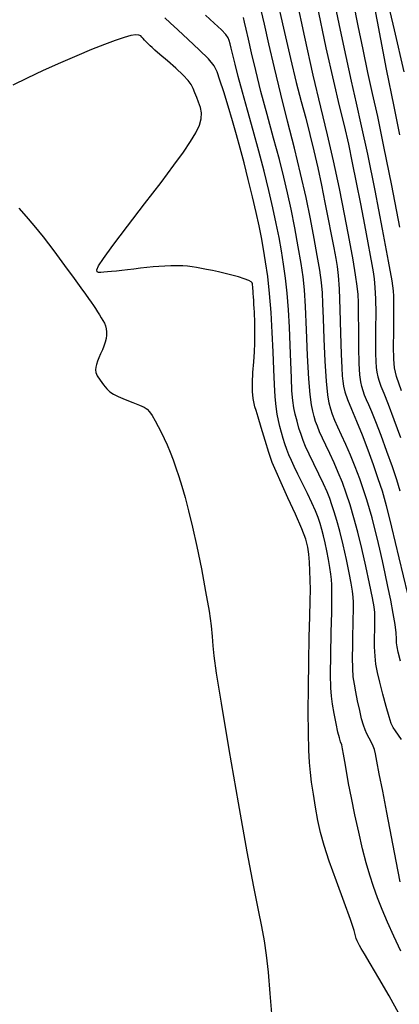
# Model space of a CAD drawing. Extents: x 356880 to 360080, y 1032300 to 1035510.
# Drawn here: x 358629 to 358698, y 1034883 to 1035062 of the extents above; entities that cross this region are included whole.
import ezdxf

# ---------------------------------------------------------------- set-up
doc = ezdxf.new("R2010")
doc.units = 0
doc.header["$LTSCALE"] = 25
doc.header["$MEASUREMENT"] = 0
doc.layers.add('INDEX', color=1, linetype='CONTINUOUS')
doc.layers.add('INTER', color=33, linetype='CONTINUOUS')

msp = doc.modelspace()

# ---------------------------------------------------------------- linework, layer by layer
at = {"layer": 'INDEX', "linetype": 'CONTINUOUS'}
for points, elevation in [([(358698.96, 1035052.803), (358697.217, 1035060.477), (358695.356, 1035068.495)], 2270), ([(358698.273, 1034976.299), (358697.63, 1034978.359), (358696.831, 1034980.746), (358696.831, 1034980.746), (358695.843, 1034983.551), (358694.787, 1034986.435), (358693.822, 1034988.952), (358693.822, 1034988.952), (358693.073, 1034990.77), (358692.517, 1034992.022), (358692.093, 1034992.956), (358692.093, 1034992.956), (358691.75, 1034993.785), (358691.47, 1034994.581), (358691.239, 1034995.38), (358691.239, 1034995.38), (358691.049, 1034996.271), (358690.899, 1034997.549), (358690.791, 1034999.564), (358690.791, 1034999.564), (358690.723, 1035002.484), (358690.683, 1035005.762), (358690.658, 1035008.674), (358690.658, 1035008.674), (358690.629, 1035010.706), (358690.557, 1035012.203), (358690.397, 1035013.723), (358690.397, 1035013.723), (358690.108, 1035015.752), (358689.658, 1035018.493), (358689.017, 1035022.079), (358689.017, 1035022.079), (358688.172, 1035026.542), (358687.174, 1035031.516), (358686.09, 1035036.538), (358686.09, 1035036.538), (358684.962, 1035041.326), (358683.747, 1035046.323), (358682.378, 1035052.159), (358682.378, 1035052.159), (358680.84, 1035059.133), (358679.33, 1035066.238)], 2260), ([(358698.34, 1034892.415), (358697.099, 1034895.14), (358695.942, 1034897.696), (358695.942, 1034897.696), (358694.949, 1034900.011), (358694.104, 1034902.145), (358693.368, 1034904.192), (358693.368, 1034904.192), (358692.702, 1034906.26), (358692.059, 1034908.502), (358691.394, 1034911.082), (358691.394, 1034911.082), (358690.682, 1034914.085), (358689.972, 1034917.274), (358689.336, 1034920.334), (358689.336, 1034920.334), (358688.826, 1034922.998), (358688.437, 1034925.214), (358688.144, 1034926.98), (358687.922, 1034928.311), (358687.742, 1034929.287), (358687.574, 1034930.006), (358687.574, 1034930.006), (358687.387, 1034930.591), (358687.163, 1034931.28), (358686.885, 1034932.335), (358686.885, 1034932.335), (358686.548, 1034933.915), (358686.199, 1034935.754), (358685.898, 1034937.478), (358685.898, 1034937.478), (358685.691, 1034938.885), (358685.581, 1034940.457), (358685.555, 1034942.848), (358685.555, 1034942.848), (358685.598, 1034946.444), (358685.676, 1034950.551), (358685.75, 1034954.208), (358685.75, 1034954.208), (358685.788, 1034956.691), (358685.791, 1034958.219), (358685.763, 1034959.247), (358685.763, 1034959.247), (358685.707, 1034960.176), (358685.605, 1034961.178), (358685.434, 1034962.371), (358685.434, 1034962.371), (358685.183, 1034963.822), (358684.879, 1034965.392), (358684.562, 1034966.893), (358684.562, 1034966.893), (358684.261, 1034968.185), (358683.96, 1034969.316), (358683.635, 1034970.385), (358683.635, 1034970.385), (358683.257, 1034971.489), (358682.776, 1034972.723), (358682.136, 1034974.182), (358682.136, 1034974.182), (358681.316, 1034975.908), (358680.419, 1034977.725), (358679.583, 1034979.405), (358679.583, 1034979.405), (358678.912, 1034980.777), (358678.385, 1034981.905), (358677.95, 1034982.914), (358677.95, 1034982.914), (358677.561, 1034983.907), (358677.205, 1034984.912), (358676.877, 1034985.938), (358676.877, 1034985.938), (358676.572, 1034986.994), (358676.29, 1034988.08), (358676.031, 1034989.197), (358676.031, 1034989.197), (358675.797, 1034990.373), (358675.594, 1034991.752), (358675.429, 1034993.502), (358675.429, 1034993.502), (358675.304, 1034995.758), (358675.194, 1034998.506), (358675.07, 1035001.696), (358675.07, 1035001.696), (358674.905, 1035005.238), (358674.688, 1035008.887), (358674.411, 1035012.361), (358674.411, 1035012.361), (358674.071, 1035015.435), (358673.694, 1035018.113), (358673.311, 1035020.458), (358673.311, 1035020.458), (358672.937, 1035022.568), (358672.52, 1035024.693), (358671.988, 1035027.117), (358671.988, 1035027.117), (358671.3, 1035030.021), (358670.523, 1035033.163), (358669.753, 1035036.194), (358669.753, 1035036.194), (358669.058, 1035038.867), (358668.387, 1035041.33), (358667.666, 1035043.831), (358667.666, 1035043.831), (358666.849, 1035046.515), (358666.036, 1035049.119), (358665.358, 1035051.28), (358665.358, 1035051.28), (358664.865, 1035052.769), (358664.284, 1035053.908), (358663.26, 1035055.157), (358663.26, 1035055.157), (358661.577, 1035056.837), (358659.559, 1035058.722), (358657.669, 1035060.447), (358657.669, 1035060.447), (358656.263, 1035061.737), (358655.274, 1035062.67)], 2250)]:
    msp.add_lwpolyline(points, dxfattribs=dict(at, elevation=elevation))
at = {"layer": 'INTER', "linetype": 'CONTINUOUS'}
for points in [[(358692.27, 1035071.14), (358694.025, 1035061.957), (358695.72, 1035053.276), (358695.72, 1035053.276), (358697.07, 1035046.482), (358698.111, 1035041.308)], [(358675.673, 1035066.406), (358676.947, 1035060.749), (358678.21, 1035055.249), (358678.21, 1035055.249), (358679.286, 1035050.851), (358680.194, 1035047.372), (358681.002, 1035044.345), (358681.002, 1035044.345), (358681.766, 1035041.375), (358682.499, 1035038.36), (358683.204, 1035035.269), (358683.204, 1035035.269), (358683.883, 1035032.094), (358684.525, 1035028.932), (358685.122, 1035025.901), (358685.122, 1035025.901), (358685.66, 1035023.119), (358686.122, 1035020.703), (358686.489, 1035018.768), (358686.489, 1035018.768), (358686.752, 1035017.287), (358686.94, 1035015.674), (358687.094, 1035013.202), (358687.094, 1035013.202), (358687.244, 1035009.436), (358687.386, 1035005.127), (358687.505, 1035001.322), (358687.505, 1035001.322), (358687.595, 1034998.805), (358687.674, 1034997.323), (358687.769, 1034996.36), (358687.769, 1034996.36), (358687.913, 1034995.461), (358688.178, 1034994.408), (358688.642, 1034993.04), (358688.642, 1034993.04), (358689.357, 1034991.237), (358690.266, 1034989.046), (358691.282, 1034986.55), (358691.282, 1034986.55), (358692.325, 1034983.855), (358693.321, 1034981.148), (358694.199, 1034978.635), (358694.199, 1034978.635), (358694.935, 1034976.355), (358695.687, 1034973.667), (358696.658, 1034969.763), (358696.658, 1034969.763), (358697.988, 1034964.145), (358699.559, 1034957.571)], [(358683.012, 1035065.073), (358684.696, 1035057.169), (358684.696, 1035057.169), (358686.062, 1035051.116), (358687.14, 1035046.618), (358688.02, 1035042.983), (358688.02, 1035042.983), (358688.787, 1035039.605), (358689.505, 1035036.208), (358690.229, 1035032.598), (358690.229, 1035032.598), (358690.993, 1035028.696), (358691.731, 1035024.877), (358692.354, 1035021.626), (358692.354, 1035021.626), (358692.799, 1035019.288), (358693.102, 1035017.644), (358693.321, 1035016.331), (358693.321, 1035016.331), (358693.506, 1035015.009), (358693.652, 1035013.437), (358693.746, 1035011.397), (358693.746, 1035011.397), (358693.778, 1035008.786), (358693.773, 1035005.956), (358693.763, 1035003.376), (358693.763, 1035003.376), (358693.774, 1035001.405), (358693.815, 1034999.968), (358693.886, 1034998.885), (358693.886, 1034998.885), (358693.994, 1034997.99), (358694.156, 1034997.183), (358694.394, 1034996.384), (358694.394, 1034996.384), (358694.74, 1034995.473), (358695.264, 1034994.179), (358696.045, 1034992.192), (358696.045, 1034992.192), (358697.116, 1034989.35), (358698.318, 1034986.064)], [(358698.488, 1034994.592), (358697.576, 1034997.233), (358697.184, 1034998.82), (358697.077, 1035000.378), (358697.077, 1035000.378), (358697.058, 1035002.663), (358697.069, 1035005.348), (358697.089, 1035007.834), (358697.1, 1035009.661), (358697.097, 1035010.928), (358697.08, 1035011.872), (358697.08, 1035011.872), (358697.02, 1035012.846), (358696.767, 1035014.659), (358696.141, 1035018.239), (358696.141, 1035018.239), (358695.043, 1035024.102), (358693.678, 1035031.126), (358692.331, 1035037.783), (358692.331, 1035037.783), (358691.215, 1035042.943), (358690.267, 1035047.081), (358689.35, 1035051.074), (358689.35, 1035051.074), (358688.366, 1035055.579), (358687.356, 1035060.379), (358686.396, 1035065.036)], [(358698.179, 1035024.47), (358696.717, 1035032.045), (358695.293, 1035039.189), (358695.293, 1035039.189), (358694.15, 1035044.644), (358693.224, 1035048.856), (358692.374, 1035052.698), (358692.374, 1035052.698), (358691.492, 1035056.85), (358690.593, 1035061.215), (358689.726, 1035065.504)], [(358698.244, 1034905.042), (358697.505, 1034908.807), (358696.658, 1034913.249), (358695.81, 1034917.706), (358695.81, 1034917.706), (358695.055, 1034921.609), (358694.439, 1034924.756), (358693.993, 1034927.035), (358693.993, 1034927.035), (358693.726, 1034928.419), (358693.544, 1034929.209), (358693.33, 1034929.79), (358693, 1034930.47), (358692.595, 1034931.243), (358692.193, 1034932.025), (358692.193, 1034932.025), (358691.85, 1034932.776), (358691.54, 1034933.634), (358691.219, 1034934.778), (358691.219, 1034934.778), (358690.858, 1034936.316), (358690.485, 1034938.05), (358690.148, 1034939.705), (358690.148, 1034939.705), (358689.883, 1034941.103), (358689.697, 1034942.434), (358689.591, 1034943.984), (358689.591, 1034943.984), (358689.56, 1034945.938), (358689.579, 1034948.091), (358689.622, 1034950.137), (358689.622, 1034950.137), (358689.663, 1034951.835), (358689.696, 1034953.196), (358689.719, 1034954.298), (358689.719, 1034954.298), (358689.726, 1034955.223), (358689.706, 1034956.081), (358689.646, 1034956.993), (358689.646, 1034956.993), (358689.526, 1034958.081), (358689.31, 1034959.496), (358688.956, 1034961.391), (358688.956, 1034961.391), (358688.442, 1034963.829), (358687.837, 1034966.496), (358687.23, 1034968.985), (358687.23, 1034968.985), (358686.692, 1034970.982), (358686.221, 1034972.545), (358685.797, 1034973.825), (358685.797, 1034973.825), (358685.387, 1034974.978), (358684.909, 1034976.184), (358684.268, 1034977.626), (358684.268, 1034977.626), (358683.414, 1034979.409), (358682.476, 1034981.319), (358681.626, 1034983.06), (358681.626, 1034983.06), (358680.993, 1034984.424), (358680.531, 1034985.537), (358680.15, 1034986.611), (358680.15, 1034986.611), (358679.777, 1034987.808), (358679.42, 1034989.08), (358679.104, 1034990.332), (358679.104, 1034990.332), (358678.85, 1034991.526), (358678.652, 1034992.868), (358678.501, 1034994.624), (358678.501, 1034994.624), (358678.385, 1034996.983), (358678.284, 1034999.826), (358678.178, 1035002.959), (358678.178, 1035002.959), (358678.047, 1035006.196), (358677.874, 1035009.391), (358677.643, 1035012.408), (358677.643, 1035012.408), (358677.342, 1035015.152), (358676.982, 1035017.689), (358676.579, 1035020.125), (358676.579, 1035020.125), (358676.14, 1035022.569), (358675.638, 1035025.146), (358675.033, 1035027.983), (358675.033, 1035027.983), (358674.298, 1035031.172), (358673.438, 1035034.657), (358672.469, 1035038.343), (358672.469, 1035038.343), (358671.418, 1035042.116), (358670.374, 1035045.776), (358669.438, 1035049.104), (358669.438, 1035049.104), (358668.691, 1035051.918), (358668.124, 1035054.183), (358667.709, 1035055.904), (358667.709, 1035055.904), (358667.414, 1035057.108), (358667.202, 1035057.925), (358667.033, 1035058.505), (358667.033, 1035058.505), (358666.841, 1035059.004), (358666.446, 1035059.596), (358665.642, 1035060.46), (358665.642, 1035060.46), (358664.315, 1035061.697), (358662.726, 1035063.109)], [(358698.478, 1034930.984), (358697.919, 1034931.815), (358697.393, 1034932.57), (358697.393, 1034932.57), (358696.985, 1034933.193), (358696.628, 1034933.943), (358696.217, 1034935.158), (358696.217, 1034935.158), (358695.681, 1034937.047), (358695.087, 1034939.298), (358694.538, 1034941.465), (358694.538, 1034941.465), (358694.116, 1034943.224), (358693.828, 1034944.722), (358693.659, 1034946.223), (358693.659, 1034946.223), (358693.592, 1034947.909), (358693.593, 1034949.616), (358693.621, 1034951.095), (358693.621, 1034951.095), (358693.644, 1034952.166), (358693.653, 1034952.924), (358693.647, 1034953.531), (358693.647, 1034953.531), (358693.612, 1034954.178), (358693.481, 1034955.176), (358693.178, 1034956.864), (358693.178, 1034956.864), (358692.652, 1034959.447), (358691.97, 1034962.595), (358691.226, 1034965.844), (358690.497, 1034968.812), (358689.792, 1034971.456), (358689.1, 1034973.816), (358689.1, 1034973.816), (358688.411, 1034975.935), (358687.705, 1034977.877), (358686.961, 1034979.709), (358686.961, 1034979.709), (358686.172, 1034981.477), (358685.385, 1034983.147), (358684.66, 1034984.664), (358684.66, 1034984.664), (358684.045, 1034985.988), (358683.541, 1034987.134), (358683.135, 1034988.136), (358683.135, 1034988.136), (358682.812, 1034989.035), (358682.544, 1034989.917), (358682.298, 1034990.88), (358682.298, 1034990.88), (358682.05, 1034992.08), (358681.804, 1034993.91), (358681.572, 1034996.822), (358681.572, 1034996.822), (358681.361, 1035001.025), (358681.17, 1035005.752), (358680.992, 1035009.996), (358680.992, 1035009.996), (358680.812, 1035013.044), (358680.57, 1035015.385), (358680.198, 1035017.804), (358680.198, 1035017.804), (358679.654, 1035020.878), (358679.002, 1035024.344), (358678.333, 1035027.726), (358678.333, 1035027.726), (358677.705, 1035030.706), (358677.034, 1035033.585), (358676.203, 1035036.819), (358676.203, 1035036.819), (358675.141, 1035040.716), (358673.963, 1035044.992), (358672.832, 1035049.218), (358672.832, 1035049.218), (358671.88, 1035053.017), (358671.124, 1035056.237), (358670.55, 1035058.779), (358670.55, 1035058.779), (358670.139, 1035060.595), (358669.848, 1035061.844), (358669.628, 1035062.734)], [(358698.32, 1034945.313), (358697.898, 1034946.958), (358697.684, 1034947.921), (358697.597, 1034948.61), (358697.597, 1034948.61), (358697.558, 1034949.39), (358697.489, 1034950.458), (358697.315, 1034951.967), (358697.315, 1034951.967), (358696.983, 1034954.004), (358696.531, 1034956.395), (358696.024, 1034958.898), (358696.024, 1034958.898), (358695.513, 1034961.312), (358695.011, 1034963.596), (358694.519, 1034965.749), (358694.519, 1034965.749), (358694.038, 1034967.771), (358693.569, 1034969.662), (358693.111, 1034971.421), (358693.111, 1034971.421), (358692.656, 1034973.072), (358692.161, 1034974.73), (358691.576, 1034976.534), (358690.867, 1034978.571), (358690.062, 1034980.732), (358689.209, 1034982.854), (358689.209, 1034982.854), (358688.354, 1034984.801), (358687.553, 1034986.523), (358686.866, 1034987.996), (358686.866, 1034987.996), (358686.332, 1034989.216), (358685.924, 1034990.267), (358685.596, 1034991.252), (358685.596, 1034991.252), (358685.309, 1034992.331), (358685.048, 1034993.89), (358684.808, 1034996.371), (358684.808, 1034996.371), (358684.583, 1034999.994), (358684.389, 1035004.103), (358684.242, 1035007.82), (358684.242, 1035007.82), (358684.146, 1035010.511), (358684.046, 1035012.507), (358683.87, 1035014.383), (358683.87, 1035014.383), (358683.562, 1035016.614), (358683.121, 1035019.292), (358682.557, 1035022.407), (358682.557, 1035022.407), (358681.877, 1035025.951), (358681.06, 1035029.901), (358680.082, 1035034.232), (358680.082, 1035034.232), (358678.935, 1035038.898), (358677.693, 1035043.773), (358676.448, 1035048.706), (358676.448, 1035048.706), (358675.285, 1035053.515), (358674.27, 1035057.885), (358673.458, 1035061.469), (358673.458, 1035061.469), (358672.885, 1035064.027)], [(358697.978, 1034881.052), (358696.226, 1034884.239), (358694.373, 1034887.455), (358692.79, 1034890.139), (358692.79, 1034890.139), (358691.752, 1034891.881), (358691.159, 1034892.869), (358690.819, 1034893.444), (358690.819, 1034893.444), (358690.571, 1034893.892), (358690.378, 1034894.298), (358690.24, 1034894.696), (358690.24, 1034894.696), (358690.116, 1034895.19), (358689.829, 1034896.182), (358689.165, 1034898.141), (358689.165, 1034898.141), (358688.003, 1034901.327), (358686.597, 1034905.15), (358685.293, 1034908.806), (358685.293, 1034908.806), (358684.355, 1034911.695), (358683.719, 1034914.035), (358683.241, 1034916.246), (358682.803, 1034918.634), (358682.408, 1034921.047), (358682.084, 1034923.217), (358682.084, 1034923.217), (358681.854, 1034925.007), (358681.699, 1034926.788), (358681.592, 1034929.058), (358681.592, 1034929.058), (358681.515, 1034932.194), (358681.475, 1034936.086), (358681.488, 1034940.501), (358681.488, 1034940.501), (358681.558, 1034945.166), (358681.661, 1034949.646), (358681.762, 1034953.465), (358681.762, 1034953.465), (358681.83, 1034956.291), (358681.858, 1034958.37), (358681.842, 1034960.091), (358681.842, 1034960.091), (358681.78, 1034961.764), (358681.681, 1034963.374), (358681.555, 1034964.828), (358681.555, 1034964.828), (358681.384, 1034966.11), (358681.025, 1034967.524), (358680.308, 1034969.455), (358680.308, 1034969.455), (358679.143, 1034972.123), (358677.768, 1034975.108), (358676.504, 1034977.825), (358676.504, 1034977.825), (358675.585, 1034979.87), (358674.91, 1034981.548), (358674.294, 1034983.341), (358674.294, 1034983.341), (358673.603, 1034985.57), (358672.906, 1034987.897), (358672.327, 1034989.819), (358672.327, 1034989.819), (358671.953, 1034990.988), (358671.731, 1034991.674), (358671.578, 1034992.3), (358671.578, 1034992.3), (358671.431, 1034993.215), (358671.316, 1034994.477), (358671.284, 1034996.066), (358671.284, 1034996.066), (358671.364, 1034997.932), (358671.507, 1034999.893), (358671.641, 1035001.736), (358671.641, 1035001.736), (358671.714, 1035003.289), (358671.735, 1035004.551), (358671.731, 1035005.56), (358671.731, 1035005.56), (358671.723, 1035006.365), (358671.713, 1035007.039), (358671.698, 1035007.661), (358671.698, 1035007.661), (358671.676, 1035008.299), (358671.647, 1035008.966), (358671.609, 1035009.663), (358671.609, 1035009.663), (358671.565, 1035010.383), (358671.517, 1035011.095), (358671.471, 1035011.76), (358671.471, 1035011.76), (358671.43, 1035012.348), (358671.395, 1035012.852), (358671.366, 1035013.272), (358671.366, 1035013.272), (358671.342, 1035013.612), (358671.32, 1035013.887), (358671.298, 1035014.114), (358671.298, 1035014.114), (358671.249, 1035014.316), (358671.065, 1035014.519), (358670.611, 1035014.757), (358670.611, 1035014.757), (358669.801, 1035015.048), (358668.724, 1035015.373), (358667.518, 1035015.702), (358667.518, 1035015.702), (358666.298, 1035016.007), (358665.11, 1035016.285), (358663.979, 1035016.535), (358663.979, 1035016.535), (358662.927, 1035016.756), (358661.96, 1035016.948), (358661.076, 1035017.111), (358661.076, 1035017.111), (358660.262, 1035017.245), (358659.449, 1035017.346), (358658.557, 1035017.409), (358658.557, 1035017.409), (358657.529, 1035017.433), (358656.415, 1035017.419), (358655.29, 1035017.374), (358654.208, 1035017.302), (358653.14, 1035017.206), (358652.032, 1035017.088), (358652.032, 1035017.088), (358650.854, 1035016.953), (358649.65, 1035016.809), (358648.485, 1035016.671), (358648.485, 1035016.671), (358647.414, 1035016.548), (358646.446, 1035016.442), (358645.583, 1035016.354), (358645.583, 1035016.354), (358644.823, 1035016.283), (358644.168, 1035016.23), (358643.616, 1035016.194), (358643.616, 1035016.194), (358643.179, 1035016.193), (358642.914, 1035016.313), (358642.885, 1035016.661), (358642.885, 1035016.661), (358643.194, 1035017.377), (358644.074, 1035018.755), (358645.789, 1035021.126), (358645.789, 1035021.126), (358648.458, 1035024.64), (358651.601, 1035028.724), (358654.594, 1035032.623), (358654.594, 1035032.623), (358656.941, 1035035.746), (358658.674, 1035038.151), (358659.959, 1035040.059), (358659.959, 1035040.059), (358660.929, 1035041.661), (358661.597, 1035043.039), (358661.944, 1035044.243), (358661.944, 1035044.243), (358661.974, 1035045.323), (358661.776, 1035046.313), (358661.462, 1035047.246), (358661.462, 1035047.246), (358661.127, 1035048.144), (358660.791, 1035048.991), (358660.457, 1035049.762), (358660.457, 1035049.762), (358660.096, 1035050.46), (358659.556, 1035051.214), (358658.652, 1035052.182), (358658.652, 1035052.182), (358657.291, 1035053.449), (358655.748, 1035054.807), (358654.39, 1035055.978), (358654.39, 1035055.978), (358653.492, 1035056.755), (358652.966, 1035057.218), (358652.633, 1035057.523), (358652.633, 1035057.523), (358652.344, 1035057.797), (358652.07, 1035058.067), (358651.81, 1035058.332), (358651.81, 1035058.332), (358651.565, 1035058.593), (358651.335, 1035058.849), (358651.119, 1035059.101), (358651.119, 1035059.101), (358650.897, 1035059.338), (358650.565, 1035059.507), (358650, 1035059.544), (358650, 1035059.544), (358649.098, 1035059.396), (358647.839, 1035059.053), (358646.223, 1035058.515), (358646.223, 1035058.515), (358644.249, 1035057.782), (358641.917, 1035056.854), (358639.228, 1035055.73), (358639.228, 1035055.73), (358636.223, 1035054.428), (358633.11, 1035053.034), (358630.138, 1035051.648), (358630.138, 1035051.648), (358627.516, 1035050.357)], [(358628.646, 1035027.932), (358629.98, 1035026.435), (358631.402, 1035024.746), (358633.053, 1035022.671), (358633.053, 1035022.671), (358635.002, 1035020.127), (358637.006, 1035017.454), (358638.747, 1035015.1), (358638.747, 1035015.1), (358639.986, 1035013.403), (358640.808, 1035012.255), (358641.379, 1035011.44), (358641.379, 1035011.44), (358641.842, 1035010.769), (358642.248, 1035010.171), (358642.624, 1035009.601), (358642.624, 1035009.601), (358642.992, 1035009.028), (358643.348, 1035008.461), (358643.685, 1035007.919), (358643.685, 1035007.919), (358643.992, 1035007.414), (358644.257, 1035006.927), (358644.463, 1035006.433), (358644.463, 1035006.433), (358644.599, 1035005.909), (358644.662, 1035005.352), (358644.651, 1035004.76), (358644.651, 1035004.76), (358644.568, 1035004.134), (358644.411, 1035003.475), (358644.181, 1035002.781), (358644.181, 1035002.781), (358643.886, 1035002.058), (358643.562, 1035001.334), (358643.254, 1035000.64), (358643.254, 1035000.64), (358643.001, 1035000.003), (358642.809, 1034999.428), (358642.679, 1034998.916), (358642.679, 1034998.916), (358642.622, 1034998.45), (358642.694, 1034997.956), (358642.963, 1034997.342), (358642.963, 1034997.342), (358643.462, 1034996.556), (358644.094, 1034995.712), (358644.724, 1034994.962), (358644.724, 1034994.962), (358645.275, 1034994.412), (358645.893, 1034993.984), (358646.777, 1034993.551), (358646.777, 1034993.551), (358648.042, 1034993.025), (358649.455, 1034992.469), (358650.696, 1034991.982), (358650.696, 1034991.982), (358651.531, 1034991.624), (358652.069, 1034991.282), (358652.505, 1034990.803), (358652.505, 1034990.803), (358652.994, 1034990.077), (358653.538, 1034989.152), (358654.099, 1034988.119), (358654.099, 1034988.119), (358654.646, 1034987.049), (358655.181, 1034985.93), (358655.714, 1034984.73), (358655.714, 1034984.73), (358656.25, 1034983.423), (358656.788, 1034982.019), (358657.324, 1034980.537), (358657.324, 1034980.537), (358657.858, 1034978.97), (358658.409, 1034977.219), (358658.996, 1034975.163), (358658.996, 1034975.163), (358659.639, 1034972.688), (358660.346, 1034969.717), (358661.123, 1034966.182), (358661.123, 1034966.182), (358661.954, 1034962.121), (358662.741, 1034958.003), (358663.364, 1034954.407), (358663.364, 1034954.407), (358663.74, 1034951.745), (358663.939, 1034949.782), (358664.07, 1034948.12), (358664.255, 1034946.24), (358664.68, 1034943.126), (358665.546, 1034937.641), (358665.546, 1034937.641), (358666.962, 1034929.203), (358668.654, 1034919.436), (358670.254, 1034910.522), (358670.254, 1034910.522), (358671.474, 1034904.126), (358672.342, 1034899.87), (358672.964, 1034896.863), (358672.964, 1034896.863), (358673.438, 1034894.292), (358673.816, 1034891.656), (358674.142, 1034888.534), (358674.142, 1034888.534), (358674.458, 1034884.65), (358674.796, 1034880.31)]]:
    msp.add_lwpolyline(points, dxfattribs=at)

doc.saveas('drawing.dxf')
